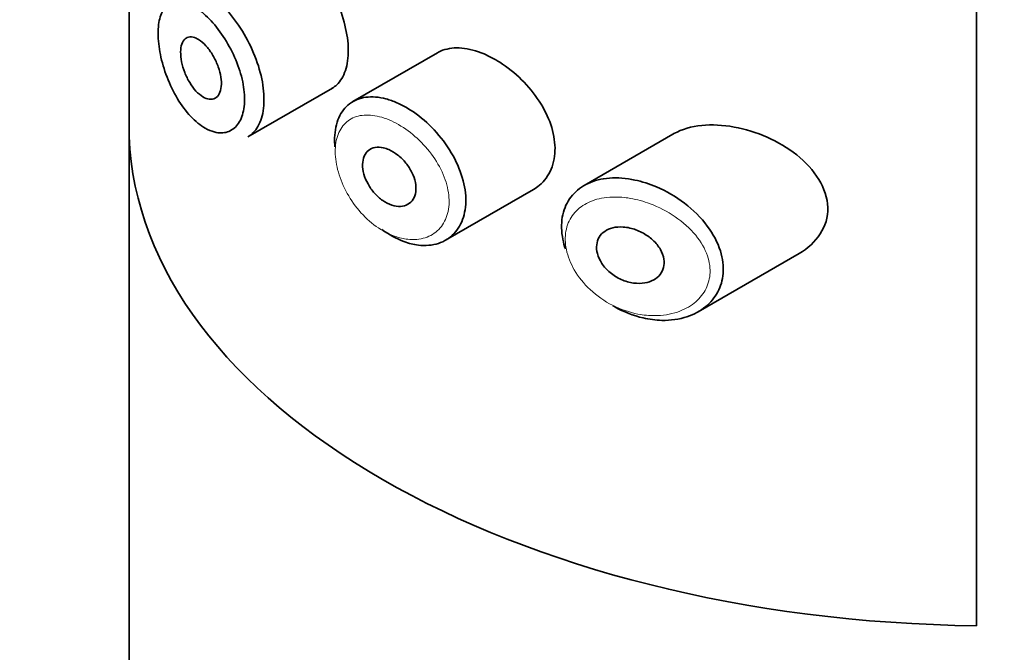
# Model space of a CAD drawing. Units: millimetres. Extents: x 0 to 2440, y 0 to 2742.
# Drawn here: x 454 to 469, y 1094 to 1103 of the extents above; entities that cross this region are included whole.
import ezdxf
from ezdxf import colors
from ezdxf.entities.mleader import LeaderData, LeaderLine
from ezdxf.math import Vec2, Vec3

# ---------------------------------------------------------------- set-up
doc = ezdxf.new("R2010")
doc.units = ezdxf.units.MM
for name, color, linetype in [('43365-PICOT', 7, 'Continuous'), ('43365-TUBE', 7, 'Continuous'), ('Défaut', 7, 'Continuous')]:
    doc.layers.add(name, color=color, linetype=linetype)

# ---------------------------------------------------------------- blocks, each defined once
blk = doc.blocks.new('_DOT')
at = {"color": 0}
blk.add_line((0, 0), (-1, 0), dxfattribs=at)
at = {"color": 0, "const_width": 0.333}
blk.add_lwpolyline([(-0.1665, 0, 1), (0.1665, 0, 1)], format="xyb", close=True, dxfattribs=at)
blk = doc.blocks.new('SE4')
at = {"layer": '43365-PICOT', "color": 7, "linetype": 'Continuous', "lineweight": 35}
for p, q in [((468.774, 1150.528), (468.774, 1094.19)), ((456.046, 1101.539), (456.046, 1103.77)), ((460.675, 1102.797), (459.406, 1102.064)), ((457.828, 1101.532), (459.097, 1102.265)), ((464.213, 1101.573), (462.879, 1100.803)), ((460.798, 1099.981), (462.118, 1100.743)), ((464.592, 1098.906), (466.107, 1099.78))]:
    blk.add_line(p, q, dxfattribs=at)
blk.add_ellipse((469.043, 1101.694), major_axis=(-13, 0), ratio=0.57735, start_param=0.020716, end_param=1.55008, dxfattribs=at)
for points, knots in [([(459.096, 1102.264), (459.12, 1102.278), (459.143, 1102.295), (459.163, 1102.315), (459.219, 1102.367), (459.264, 1102.441), (459.293, 1102.53), (459.322, 1102.619), (459.337, 1102.725), (459.336, 1102.84), (459.335, 1102.955), (459.317, 1103.081), (459.285, 1103.209), (459.254, 1103.337), (459.207, 1103.47), (459.149, 1103.597), (459.092, 1103.724), (459.022, 1103.849), (458.947, 1103.961), (458.872, 1104.074), (458.789, 1104.178), (458.706, 1104.264), (458.653, 1104.32), (458.599, 1104.369), (458.546, 1104.411)], [0.6268071, 0.6268071, 0.6268071, 0.6268071, 0.6467275, 0.6467275, 0.6467275, 0.6999781, 0.6999781, 0.6999781, 0.7531977, 0.7531977, 0.7531977, 0.8064448, 0.8064448, 0.8064448, 0.859692, 0.859692, 0.859692, 0.9129101, 0.9129101, 0.9129101, 0.9661552, 0.9661552, 0.9661552, 1, 1, 1, 1]), ([(457.277, 1103.656), (457.297, 1103.641), (457.317, 1103.625), (457.337, 1103.608), (457.425, 1103.533), (457.515, 1103.439), (457.598, 1103.332), (457.68, 1103.227), (457.757, 1103.107), (457.823, 1102.983), (457.888, 1102.859), (457.944, 1102.727), (457.985, 1102.598), (458.025, 1102.469), (458.053, 1102.339), (458.064, 1102.219), (458.075, 1102.098), (458.07, 1101.984), (458.05, 1101.886), (458.029, 1101.788), (457.993, 1101.703), (457.945, 1101.638), (457.911, 1101.593), (457.871, 1101.557), (457.826, 1101.531)], [0, 0, 0, 0, 0.0120906, 0.0120906, 0.0120906, 0.0665081, 0.0665081, 0.0665081, 0.120446, 0.120446, 0.120446, 0.1740239, 0.1740239, 0.1740239, 0.2274634, 0.2274634, 0.2274634, 0.2808801, 0.2808801, 0.2808801, 0.3342915, 0.3342915, 0.3342915, 0.3710038, 0.3710038, 0.3710038, 0.3710038]), ([(457.115, 1103.424), (457.057, 1103.47), (457, 1103.505), (456.946, 1103.53), (456.876, 1103.561), (456.809, 1103.575), (456.751, 1103.57), (456.694, 1103.565), (456.644, 1103.542), (456.603, 1103.502), (456.563, 1103.462), (456.531, 1103.405), (456.51, 1103.335), (456.489, 1103.264), (456.478, 1103.178), (456.479, 1103.084), (456.479, 1102.987), (456.491, 1102.88), (456.513, 1102.77), (456.536, 1102.659), (456.57, 1102.542), (456.613, 1102.43), (456.657, 1102.317), (456.711, 1102.206), (456.77, 1102.106), (456.83, 1102.007), (456.898, 1101.916), (456.969, 1101.841), (457.039, 1101.766), (457.114, 1101.705), (457.188, 1101.663), (457.233, 1101.637), (457.279, 1101.618), (457.323, 1101.606), (457.393, 1101.588), (457.461, 1101.588), (457.52, 1101.607), (457.579, 1101.626), (457.632, 1101.664), (457.673, 1101.718), (457.714, 1101.772), (457.744, 1101.843), (457.761, 1101.925), (457.778, 1102.007), (457.782, 1102.103), (457.773, 1102.204), (457.764, 1102.306), (457.741, 1102.415), (457.706, 1102.524), (457.672, 1102.633), (457.625, 1102.745), (457.57, 1102.849), (457.515, 1102.955), (457.45, 1103.057), (457.382, 1103.147), (457.313, 1103.238), (457.238, 1103.318), (457.165, 1103.383), (457.148, 1103.398), (457.131, 1103.411), (457.115, 1103.424)], [0, 0, 0, 0, 0.042565, 0.042565, 0.042565, 0.097393, 0.097393, 0.097393, 0.150242, 0.150242, 0.150242, 0.202465, 0.202465, 0.202465, 0.25461, 0.25461, 0.25461, 0.307649, 0.307649, 0.307649, 0.361815, 0.361815, 0.361815, 0.416544, 0.416544, 0.416544, 0.471245, 0.471245, 0.471245, 0.526056, 0.526056, 0.526056, 0.559633, 0.559633, 0.559633, 0.613191, 0.613191, 0.613191, 0.666487, 0.666487, 0.666487, 0.719576, 0.719576, 0.719576, 0.772566, 0.772566, 0.772566, 0.825637, 0.825637, 0.825637, 0.879042, 0.879042, 0.879042, 0.933072, 0.933072, 0.933072, 0.987814, 0.987814, 0.987814, 1, 1, 1, 1]), ([(457.117, 1102.974), (457.152, 1102.948), (457.187, 1102.913), (457.22, 1102.874), (457.253, 1102.834), (457.284, 1102.788), (457.312, 1102.739), (457.339, 1102.69), (457.363, 1102.638), (457.382, 1102.585), (457.401, 1102.533), (457.414, 1102.48), (457.422, 1102.43), (457.43, 1102.38), (457.431, 1102.332), (457.427, 1102.29), (457.423, 1102.248), (457.412, 1102.21), (457.397, 1102.18), (457.381, 1102.151), (457.36, 1102.128), (457.335, 1102.114), (457.31, 1102.1), (457.281, 1102.094), (457.25, 1102.098), (457.218, 1102.101), (457.184, 1102.114), (457.15, 1102.135), (457.116, 1102.156), (457.081, 1102.185), (457.048, 1102.221), (457.014, 1102.257), (456.982, 1102.301), (456.954, 1102.348), (456.925, 1102.396), (456.9, 1102.448), (456.879, 1102.501), (456.859, 1102.554), (456.843, 1102.608), (456.832, 1102.661), (456.822, 1102.712), (456.817, 1102.763), (456.817, 1102.808), (456.818, 1102.852), (456.824, 1102.893), (456.835, 1102.926), (456.846, 1102.959), (456.863, 1102.986), (456.884, 1103.005), (456.904, 1103.023), (456.93, 1103.034), (456.958, 1103.035), (456.987, 1103.037), (457.019, 1103.03), (457.052, 1103.014), (457.073, 1103.004), (457.095, 1102.99), (457.117, 1102.974)], [0, 0, 0, 0, 0.054135, 0.054135, 0.054135, 0.10829, 0.10829, 0.10829, 0.162155, 0.162155, 0.162155, 0.21566, 0.21566, 0.21566, 0.26894, 0.26894, 0.26894, 0.322132, 0.322132, 0.322132, 0.375363, 0.375363, 0.375363, 0.428763, 0.428763, 0.428763, 0.482472, 0.482472, 0.482472, 0.536578, 0.536578, 0.536578, 0.591006, 0.591006, 0.591006, 0.645443, 0.645443, 0.645443, 0.699447, 0.699447, 0.699447, 0.752756, 0.752756, 0.752756, 0.805545, 0.805545, 0.805545, 0.858337, 0.858337, 0.858337, 0.911642, 0.911642, 0.911642, 0.965627, 0.965627, 0.965627, 1, 1, 1, 1]), ([(461.375, 1102.778), (461.261, 1102.826), (461.147, 1102.856), (461.042, 1102.866), (460.936, 1102.875), (460.838, 1102.864), (460.753, 1102.833), (460.725, 1102.823), (460.699, 1102.811), (460.675, 1102.797)], [0, 0, 0, 0, 0.0538182, 0.0538182, 0.0538182, 0.1076671, 0.1076671, 0.1076671, 0.1248758, 0.1248758, 0.1248758, 0.1248758]), ([(462.12, 1100.744), (462.15, 1100.762), (462.179, 1100.782), (462.206, 1100.805), (462.283, 1100.868), (462.344, 1100.952), (462.384, 1101.049), (462.423, 1101.143), (462.443, 1101.253), (462.441, 1101.367), (462.439, 1101.479), (462.417, 1101.598), (462.377, 1101.717), (462.337, 1101.835), (462.277, 1101.955), (462.204, 1102.067), (462.13, 1102.182), (462.039, 1102.292), (461.94, 1102.39), (461.839, 1102.49), (461.726, 1102.58), (461.612, 1102.653), (461.534, 1102.702), (461.454, 1102.745), (461.375, 1102.778)], [0.6245507, 0.6245507, 0.6245507, 0.6245507, 0.6438275, 0.6438275, 0.6438275, 0.6984545, 0.6984545, 0.6984545, 0.7516311, 0.7516311, 0.7516311, 0.8034992, 0.8034992, 0.8034992, 0.855356, 0.855356, 0.855356, 0.9084463, 0.9084463, 0.9084463, 0.9629628, 0.9629628, 0.9629628, 1, 1, 1, 1]), ([(459.135, 1101.381), (459.131, 1101.428), (459.129, 1101.474), (459.131, 1101.518), (459.134, 1101.63), (459.156, 1101.733), (459.194, 1101.82), (459.232, 1101.907), (459.287, 1101.979), (459.356, 1102.031), (459.424, 1102.083), (459.508, 1102.116), (459.6, 1102.128), (459.692, 1102.14), (459.796, 1102.132), (459.902, 1102.103), (459.956, 1102.089), (460.012, 1102.069), (460.067, 1102.045)], [0.7385019, 0.7385019, 0.7385019, 0.7385019, 0.7594173, 0.7594173, 0.7594173, 0.8128391, 0.8128391, 0.8128391, 0.8662498, 0.8662498, 0.8662498, 0.9196423, 0.9196423, 0.9196423, 0.9730805, 0.9730805, 0.9730805, 1, 1, 1, 1]), ([(460.067, 1102.045), (460.122, 1102.021), (460.177, 1101.992), (460.231, 1101.96), (460.342, 1101.893), (460.452, 1101.808), (460.552, 1101.712), (460.654, 1101.614), (460.748, 1101.502), (460.827, 1101.384), (460.905, 1101.266), (460.971, 1101.139), (461.017, 1101.014), (461.063, 1100.89), (461.091, 1100.765), (461.099, 1100.647), (461.106, 1100.532), (461.095, 1100.422), (461.065, 1100.326), (461.035, 1100.23), (460.986, 1100.146), (460.923, 1100.079), (460.86, 1100.013), (460.779, 1099.962), (460.69, 1099.933), (460.599, 1099.903), (460.495, 1099.894), (460.388, 1099.907), (460.318, 1099.915), (460.244, 1099.933), (460.171, 1099.96), (460.061, 1100.001), (459.948, 1100.063), (459.842, 1100.142)], [0, 0, 0, 0, 0.0263859, 0.0263859, 0.0263859, 0.0805443, 0.0805443, 0.0805443, 0.1351276, 0.1351276, 0.1351276, 0.1895916, 0.1895916, 0.1895916, 0.2432269, 0.2432269, 0.2432269, 0.2958945, 0.2958945, 0.2958945, 0.3482688, 0.3482688, 0.3482688, 0.4012442, 0.4012442, 0.4012442, 0.4551988, 0.4551988, 0.4551988, 0.4906833, 0.4906833, 0.4906833, 0.5446706, 0.5446706, 0.5446706, 0.5446706]), ([(465.131, 1101.681), (464.796, 1101.742), (464.471, 1101.715), (464.222, 1101.579), (464.217, 1101.576), (464.212, 1101.573)], [0, 0, 0, 0, 0.125, 0.125, 0.1276452, 0.1276452, 0.1276452, 0.1276452]), ([(466.11, 1099.782), (466.367, 1099.929), (466.547, 1100.184), (466.532, 1100.759), (466.339, 1101.049), (465.804, 1101.474), (465.466, 1101.62), (465.131, 1101.681)], [0.6251878, 0.6251878, 0.6251878, 0.6251878, 0.75, 0.75, 0.875, 0.875, 1, 1, 1, 1]), ([(459.946, 1101.341), (459.991, 1101.321), (460.037, 1101.293), (460.08, 1101.259), (460.123, 1101.225), (460.165, 1101.184), (460.201, 1101.14), (460.237, 1101.096), (460.268, 1101.047), (460.292, 1100.997), (460.316, 1100.948), (460.334, 1100.897), (460.344, 1100.848), (460.353, 1100.8), (460.355, 1100.752), (460.35, 1100.71), (460.344, 1100.667), (460.331, 1100.628), (460.311, 1100.596), (460.29, 1100.564), (460.263, 1100.538), (460.231, 1100.52), (460.199, 1100.501), (460.16, 1100.491), (460.12, 1100.488), (460.079, 1100.486), (460.034, 1100.493), (459.989, 1100.508), (459.943, 1100.522), (459.897, 1100.546), (459.853, 1100.576), (459.809, 1100.607), (459.767, 1100.644), (459.729, 1100.687), (459.692, 1100.729), (459.659, 1100.776), (459.632, 1100.825), (459.605, 1100.874), (459.584, 1100.925), (459.57, 1100.975), (459.557, 1101.025), (459.55, 1101.074), (459.551, 1101.12), (459.551, 1101.165), (459.56, 1101.207), (459.575, 1101.242), (459.59, 1101.278), (459.612, 1101.308), (459.64, 1101.33), (459.667, 1101.352), (459.701, 1101.367), (459.739, 1101.374), (459.777, 1101.38), (459.819, 1101.379), (459.862, 1101.369), (459.89, 1101.362), (459.918, 1101.353), (459.946, 1101.341)], [0, 0, 0, 0, 0.05445, 0.05445, 0.05445, 0.108906, 0.108906, 0.108906, 0.16325, 0.16325, 0.16325, 0.217041, 0.217041, 0.217041, 0.270141, 0.270141, 0.270141, 0.322866, 0.322866, 0.322866, 0.375778, 0.375778, 0.375778, 0.429304, 0.429304, 0.429304, 0.483472, 0.483472, 0.483472, 0.537947, 0.537947, 0.537947, 0.592305, 0.592305, 0.592305, 0.646293, 0.646293, 0.646293, 0.699896, 0.699896, 0.699896, 0.753228, 0.753228, 0.753228, 0.806432, 0.806432, 0.806432, 0.859636, 0.859636, 0.859636, 0.912968, 0.912968, 0.912968, 0.966568, 0.966568, 0.966568, 1, 1, 1, 1]), ([(462.597, 1099.849), (462.581, 1099.898), (462.568, 1099.946), (462.559, 1099.994), (462.536, 1100.109), (462.534, 1100.222), (462.551, 1100.326), (462.568, 1100.427), (462.605, 1100.52), (462.659, 1100.6), (462.712, 1100.679), (462.784, 1100.747), (462.869, 1100.797), (462.956, 1100.849), (463.059, 1100.885), (463.169, 1100.903), (463.286, 1100.922), (463.414, 1100.921), (463.544, 1100.902), (463.576, 1100.897), (463.608, 1100.891), (463.64, 1100.885)], [0.7137466, 0.7137466, 0.7137466, 0.7137466, 0.7345151, 0.7345151, 0.7345151, 0.7844078, 0.7844078, 0.7844078, 0.8332373, 0.8332373, 0.8332373, 0.8824161, 0.8824161, 0.8824161, 0.9332601, 0.9332601, 0.9332601, 0.9869659, 0.9869659, 0.9869659, 1, 1, 1, 1]), ([(463.64, 1100.885), (463.748, 1100.862), (463.858, 1100.827), (463.965, 1100.781), (464.112, 1100.719), (464.256, 1100.635), (464.386, 1100.537), (464.516, 1100.437), (464.635, 1100.32), (464.729, 1100.193), (464.816, 1100.076), (464.885, 1099.947), (464.925, 1099.819), (464.96, 1099.705), (464.975, 1099.589), (464.966, 1099.482), (464.958, 1099.382), (464.93, 1099.287), (464.886, 1099.204), (464.841, 1099.119), (464.779, 1099.044), (464.705, 1098.983), (464.624, 1098.917), (464.528, 1098.865), (464.423, 1098.831), (464.307, 1098.793), (464.178, 1098.775), (464.046, 1098.777), (463.954, 1098.779), (463.859, 1098.792), (463.764, 1098.813), (463.62, 1098.847), (463.474, 1098.904), (463.339, 1098.98), (463.329, 1098.986), (463.319, 1098.991), (463.31, 1098.997)], [0, 0, 0, 0, 0.0440683, 0.0440683, 0.0440683, 0.1046197, 0.1046197, 0.1046197, 0.1655812, 0.1655812, 0.1655812, 0.2223191, 0.2223191, 0.2223191, 0.2723725, 0.2723725, 0.2723725, 0.3182679, 0.3182679, 0.3182679, 0.3644178, 0.3644178, 0.3644178, 0.4142375, 0.4142375, 0.4142375, 0.4694073, 0.4694073, 0.4694073, 0.507687, 0.507687, 0.507687, 0.5663892, 0.5663892, 0.5663892, 0.5705696, 0.5705696, 0.5705696, 0.5705696]), ([(463.565, 1100.164), (463.626, 1100.15), (463.689, 1100.127), (463.747, 1100.097), (463.806, 1100.066), (463.862, 1100.027), (463.91, 1099.983), (463.956, 1099.94), (463.996, 1099.891), (464.025, 1099.84), (464.051, 1099.794), (464.069, 1099.744), (464.077, 1099.696), (464.083, 1099.653), (464.081, 1099.609), (464.071, 1099.57), (464.061, 1099.531), (464.043, 1099.496), (464.019, 1099.465), (463.993, 1099.433), (463.961, 1099.406), (463.924, 1099.386), (463.884, 1099.363), (463.837, 1099.348), (463.789, 1099.339), (463.735, 1099.33), (463.678, 1099.33), (463.62, 1099.338), (463.559, 1099.346), (463.496, 1099.364), (463.436, 1099.391), (463.377, 1099.417), (463.319, 1099.453), (463.268, 1099.496), (463.22, 1099.536), (463.177, 1099.583), (463.144, 1099.633), (463.114, 1099.68), (463.091, 1099.73), (463.078, 1099.779), (463.066, 1099.825), (463.062, 1099.871), (463.067, 1099.913), (463.072, 1099.954), (463.085, 1099.993), (463.105, 1100.027), (463.125, 1100.061), (463.154, 1100.091), (463.187, 1100.114), (463.222, 1100.138), (463.263, 1100.156), (463.308, 1100.167), (463.356, 1100.179), (463.409, 1100.183), (463.463, 1100.179), (463.497, 1100.177), (463.531, 1100.172), (463.565, 1100.164)], [0, 0, 0, 0, 0.060716, 0.060716, 0.060716, 0.121568, 0.121568, 0.121568, 0.179922, 0.179922, 0.179922, 0.232679, 0.232679, 0.232679, 0.280567, 0.280567, 0.280567, 0.326857, 0.326857, 0.326857, 0.374918, 0.374918, 0.374918, 0.427078, 0.427078, 0.427078, 0.484114, 0.484114, 0.484114, 0.54468, 0.54468, 0.54468, 0.605515, 0.605515, 0.605515, 0.66322, 0.66322, 0.66322, 0.716362, 0.716362, 0.716362, 0.765816, 0.765816, 0.765816, 0.813612, 0.813612, 0.813612, 0.861897, 0.861897, 0.861897, 0.912499, 0.912499, 0.912499, 0.966706, 0.966706, 0.966706, 1, 1, 1, 1])]:
    blk.add_open_spline(points, degree=3, knots=knots, dxfattribs=at)
at = {"layer": '43365-PICOT', "color": 7, "linetype": 'Continuous', "lineweight": 18}
for points, knots in [([(459.949, 1101.788), (459.901, 1101.808), (459.853, 1101.824), (459.806, 1101.836), (459.713, 1101.86), (459.622, 1101.867), (459.542, 1101.856), (459.463, 1101.846), (459.392, 1101.818), (459.334, 1101.774), (459.275, 1101.731), (459.227, 1101.67), (459.194, 1101.597), (459.162, 1101.525), (459.143, 1101.438), (459.14, 1101.344), (459.137, 1101.249), (459.149, 1101.145), (459.176, 1101.041), (459.202, 1100.936), (459.244, 1100.827), (459.298, 1100.723), (459.353, 1100.619), (459.421, 1100.517), (459.497, 1100.427), (459.575, 1100.336), (459.662, 1100.254), (459.754, 1100.189), (459.846, 1100.123), (459.943, 1100.071), (460.039, 1100.037), (460.103, 1100.015), (460.167, 1100), (460.228, 1099.994), (460.321, 1099.984), (460.411, 1099.992), (460.491, 1100.018), (460.569, 1100.043), (460.639, 1100.086), (460.695, 1100.143), (460.75, 1100.199), (460.792, 1100.27), (460.818, 1100.351), (460.845, 1100.432), (460.855, 1100.525), (460.848, 1100.621), (460.842, 1100.72), (460.817, 1100.825), (460.777, 1100.928), (460.737, 1101.034), (460.679, 1101.14), (460.61, 1101.238), (460.541, 1101.336), (460.459, 1101.43), (460.371, 1101.511), (460.283, 1101.592), (460.187, 1101.662), (460.091, 1101.717), (460.044, 1101.744), (459.996, 1101.768), (459.949, 1101.788)], [0, 0, 0, 0, 0.027121, 0.027121, 0.027121, 0.081436, 0.081436, 0.081436, 0.134239, 0.134239, 0.134239, 0.187417, 0.187417, 0.187417, 0.240438, 0.240438, 0.240438, 0.29345, 0.29345, 0.29345, 0.346671, 0.346671, 0.346671, 0.400388, 0.400388, 0.400388, 0.454683, 0.454683, 0.454683, 0.509065, 0.509065, 0.509065, 0.544829, 0.544829, 0.544829, 0.599085, 0.599085, 0.599085, 0.652099, 0.652099, 0.652099, 0.704233, 0.704233, 0.704233, 0.756494, 0.756494, 0.756494, 0.809762, 0.809762, 0.809762, 0.864099, 0.864099, 0.864099, 0.918859, 0.918859, 0.918859, 0.973399, 0.973399, 0.973399, 1, 1, 1, 1]), ([(463.576, 1100.609), (463.547, 1100.614), (463.519, 1100.618), (463.49, 1100.621), (463.368, 1100.635), (463.247, 1100.632), (463.138, 1100.611), (463.047, 1100.593), (462.961, 1100.562), (462.888, 1100.519), (462.813, 1100.476), (462.749, 1100.418), (462.701, 1100.349), (462.653, 1100.282), (462.621, 1100.203), (462.605, 1100.117), (462.59, 1100.03), (462.592, 1099.935), (462.612, 1099.839), (462.633, 1099.738), (462.674, 1099.633), (462.731, 1099.535), (462.793, 1099.429), (462.875, 1099.327), (462.969, 1099.239), (463.069, 1099.145), (463.185, 1099.064), (463.307, 1099.003), (463.429, 1098.941), (463.559, 1098.896), (463.687, 1098.872), (463.772, 1098.856), (463.857, 1098.848), (463.94, 1098.848), (464.058, 1098.849), (464.174, 1098.867), (464.279, 1098.902), (464.372, 1098.933), (464.459, 1098.979), (464.532, 1099.037), (464.599, 1099.09), (464.655, 1099.155), (464.696, 1099.227), (464.735, 1099.298), (464.76, 1099.379), (464.768, 1099.463), (464.776, 1099.554), (464.763, 1099.651), (464.731, 1099.745), (464.694, 1099.852), (464.632, 1099.959), (464.554, 1100.054), (464.468, 1100.159), (464.361, 1100.254), (464.245, 1100.334), (464.128, 1100.414), (463.999, 1100.48), (463.868, 1100.529), (463.772, 1100.565), (463.673, 1100.592), (463.576, 1100.609)], [0, 0, 0, 0, 0.013251, 0.013251, 0.013251, 0.070711, 0.070711, 0.070711, 0.118518, 0.118518, 0.118518, 0.167246, 0.167246, 0.167246, 0.215231, 0.215231, 0.215231, 0.264122, 0.264122, 0.264122, 0.315761, 0.315761, 0.315761, 0.371739, 0.371739, 0.371739, 0.431405, 0.431405, 0.431405, 0.491009, 0.491009, 0.491009, 0.529995, 0.529995, 0.529995, 0.585981, 0.585981, 0.585981, 0.636056, 0.636056, 0.636056, 0.681871, 0.681871, 0.681871, 0.726981, 0.726981, 0.726981, 0.776094, 0.776094, 0.776094, 0.832297, 0.832297, 0.832297, 0.893589, 0.893589, 0.893589, 0.955112, 0.955112, 0.955112, 1, 1, 1, 1])]:
    blk.add_open_spline(points, degree=3, knots=knots, dxfattribs=at)
at = {"layer": '43365-TUBE', "color": 7, "linetype": 'Continuous', "lineweight": 35}
for p, q in [((468.774, 1094.19), (468.774, 1150.528)), ((456.043, 1103.768), (456.043, 1010.655)), ((456.046, 1103.77), (456.046, 1101.539))]:
    blk.add_line(p, q, dxfattribs=at)
blk.add_ellipse((469.043, 1101.694), major_axis=(-13, 0), ratio=0.57735, start_param=0.020716, end_param=1.55008, dxfattribs=at)

msp = doc.modelspace()

# ---------------------------------------------------------------- block references
at = {"layer": 'Défaut'}
msp.add_blockref('SE4', (0, 0), dxfattribs=at)

# ---------------------------------------------------------------- leaders
at = {"layer": 'Défaut', "color": 7, "linetype": 'Continuous', "lineweight": 18}
ml = msp.add_multileader_mtext('Standard', dxfattribs=at)
ml.set_content('{\\pxsm0.9;\\fSolid Edge ISO|b1||i0||c0|p34;\\W1.;29/03/2021\\P}', color=256)
ml.set_leader_properties()
ml.set_arrow_properties(name='DOT')
ml.build(insert=Vec2(0, 0))
ml.multileader.update_dxf_attribs({"leader_type": 0, "dogleg_length": 0, "arrow_head_size": 12})
ctx = ml.context
ctx.base_point, ctx.char_height, ctx.arrow_head_size, ctx.landing_gap_size = Vec3(2352.922, 2735.075), 12, 12, 4.2
notes = []
notes.append((ctx, [(0, (0, 0, 0), (0, 0), (1, 0), 1, [])]))
ctx.mtext.insert = Vec3(2354.922, 2741.195)
for ctx, leaders in notes:
    for number, flags, end, landing, length, lines in leaders:
        leader = LeaderData()
        leader.index, (leader.has_last_leader_line, leader.has_dogleg_vector, leader.attachment_direction) = number, flags
        leader.last_leader_point, leader.dogleg_vector, leader.dogleg_length = Vec3(end), Vec3(landing), length
        for number, points, colour, breaks in lines:
            line = LeaderLine()
            line.index, line.vertices, line.color, line.breaks = number, Vec3.list(points), colors.encode_raw_color(colour), breaks
            leader.lines.append(line)
        ctx.leaders.append(leader)

doc.saveas('drawing.dxf')
